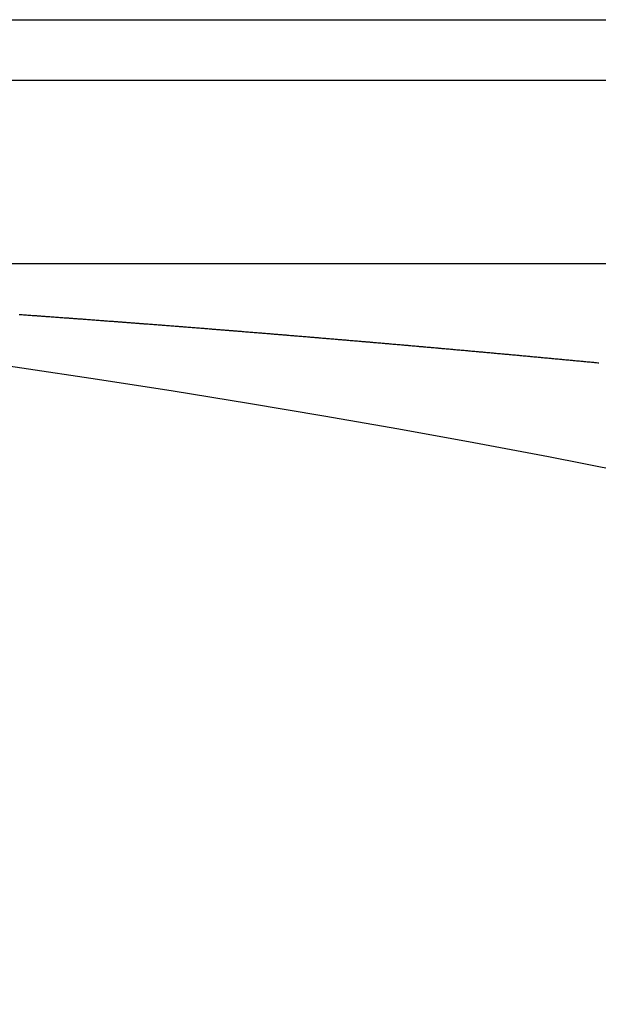
# Model space of a CAD drawing. Extents: x 24 to 1329, y -769 to 283.
# Drawn here: x 1225 to 1230, y -156 to -147 of the extents above; entities that cross this region are included whole.
import ezdxf

# ---------------------------------------------------------------- set-up
doc = ezdxf.new("R2010")
doc.units = 0
doc.linetypes.add('DASHED', pattern=[11.05, 8.7, -2.35])
doc.layers.get('0').update_dxf_attribs({"linetype": 'CONTINUOUS'})
doc.layers.add('NEVIDI', color=4, linetype='DASHED')

msp = doc.modelspace()

# ---------------------------------------------------------------- linework, layer by layer
at = {"color": 2}
for p, q in [((1220.237534, -147.499996), (1303, -147.499996)), ((1303, -147.999996), (1220.281278, -147.999996)), ((1216.91891, -149.499996), (1300.684091, -149.499996)), ((1216.91891, -149.499996), (1300.684091, -149.499996))]:
    msp.add_line(p, q, dxfattribs=at)
msp.add_arc((1210.5, -249.299996), 100, 0, 180, dxfattribs=at)
at = {"layer": 'NEVIDI', "color": 7, "linetype": 'CONTINUOUS'}
for p, q in [((1225.087469, -149.919242), (1225.094362, -149.919736)), ((1225.094362, -149.919736), (1225.104758, -149.920481)), ((1225.104758, -149.920481), (1225.111975, -149.920999)), ((1225.111975, -149.920999), (1225.122299, -149.92174)), ((1225.122299, -149.92174), (1225.129365, -149.922247)), ((1225.129365, -149.922247), (1225.139841, -149.923)), ((1225.139841, -149.923), (1225.146995, -149.923515)), ((1225.146995, -149.923515), (1225.157384, -149.924262)), ((1225.157384, -149.924262), (1225.164401, -149.924768)), ((1225.164401, -149.924768), (1225.174928, -149.925526)), ((1225.174928, -149.925526), (1225.182005, -149.926036)), ((1225.182005, -149.926036), (1225.192473, -149.926791)), ((1225.192473, -149.926791), (1225.199491, -149.927298)), ((1225.199491, -149.927298), (1225.210019, -149.928058)), ((1225.210019, -149.928058), (1225.217006, -149.928563)), ((1225.217006, -149.928563), (1225.227387, -149.929313)), ((1225.227387, -149.929313), (1225.234399, -149.929821)), ((1225.234399, -149.929821), (1225.244865, -149.930578)), ((1225.244865, -149.930578), (1225.252031, -149.931098)), ((1225.252031, -149.931098), (1225.262414, -149.93185)), ((1225.262414, -149.93185), (1225.269434, -149.932359)), ((1225.269434, -149.932359), (1225.279965, -149.933123)), ((1225.279965, -149.933123), (1225.287059, -149.933639)), ((1225.287059, -149.933639), (1225.297517, -149.934398)), ((1225.297517, -149.934398), (1225.304538, -149.934909)), ((1225.304538, -149.934909), (1225.314961, -149.935667)), ((1225.314961, -149.935667), (1225.322087, -149.936186)), ((1225.322087, -149.936186), (1225.332373, -149.936935)), ((1225.332373, -149.936935), (1225.339473, -149.937453)), ((1225.339473, -149.937453), (1225.349927, -149.938215)), ((1225.349927, -149.938215), (1225.357106, -149.938739)), ((1225.357106, -149.938739), (1225.367483, -149.939496)), ((1225.367483, -149.939496), (1225.374506, -149.940009)), ((1225.374506, -149.940009), (1225.38504, -149.940779)), ((1225.38504, -149.940779), (1225.392063, -149.941293)), ((1225.392063, -149.941293), (1225.402561, -149.942061)), ((1225.402561, -149.942061), (1225.409608, -149.942578)), ((1225.409608, -149.942578), (1225.419907, -149.943332)), ((1225.419907, -149.943332), (1225.427181, -149.943866)), ((1225.427181, -149.943866), (1225.437467, -149.94462)), ((1225.437467, -149.94462), (1225.444584, -149.945143)), ((1225.444584, -149.945143), (1225.455028, -149.94591)), ((1225.455028, -149.94591), (1225.462052, -149.946426)), ((1225.462052, -149.946426), (1225.47259, -149.947201)), ((1225.47259, -149.947201), (1225.479615, -149.947718)), ((1225.479615, -149.947718), (1225.490153, -149.948494)), ((1225.490153, -149.948494), (1225.497178, -149.949011)), ((1225.497178, -149.949011), (1225.507466, -149.94977)), ((1225.507466, -149.94977), (1225.514663, -149.9503)), ((1225.514663, -149.9503), (1225.525031, -149.951066)), ((1225.525031, -149.951066), (1225.532079, -149.951586)), ((1225.532079, -149.951586), (1225.542596, -149.952363)), ((1225.542596, -149.952363), (1225.549623, -149.952883)), ((1225.549623, -149.952883), (1225.560163, -149.953662)), ((1225.560163, -149.953662), (1225.56719, -149.954183)), ((1225.56719, -149.954183), (1225.577589, -149.954953)), ((1225.577589, -149.954953), (1225.584758, -149.955484)), ((1225.584758, -149.955484), (1225.595049, -149.956247)), ((1225.595049, -149.956247), (1225.60219, -149.956777)), ((1225.60219, -149.956777), (1225.612618, -149.957551)), ((1225.612618, -149.957551), (1225.619646, -149.958073)), ((1225.619646, -149.958073), (1225.630189, -149.958857)), ((1225.630189, -149.958857), (1225.63722, -149.95938)), ((1225.63722, -149.95938), (1225.647528, -149.960147)), ((1225.647528, -149.960147), (1225.654656, -149.960678)), ((1225.654656, -149.960678), (1225.665082, -149.961454)), ((1225.665082, -149.961454), (1225.672301, -149.961993)), ((1225.672301, -149.961993), (1225.682655, -149.962765)), ((1225.682655, -149.962765), (1225.689725, -149.963293)), ((1225.689725, -149.963293), (1225.700229, -149.964077)), ((1225.700229, -149.964077), (1225.707259, -149.964602)), ((1225.707259, -149.964602), (1225.717728, -149.965385)), ((1225.717728, -149.965385), (1225.724817, -149.965915)), ((1225.724817, -149.965915), (1225.735129, -149.966687)), ((1225.735129, -149.966687), (1225.742204, -149.967217)), ((1225.742204, -149.967217), (1225.752705, -149.968004)), ((1225.752705, -149.968004), (1225.759736, -149.968531)), ((1225.759736, -149.968531), (1225.770283, -149.969323)), ((1225.770283, -149.969323), (1225.777314, -149.969851)), ((1225.777314, -149.969851), (1225.787696, -149.97063)), ((1225.787696, -149.97063), (1225.794691, -149.971156)), ((1225.794691, -149.971156), (1225.80519, -149.971946)), ((1225.80519, -149.971946), (1225.812359, -149.972485)), ((1225.812359, -149.972485), (1225.82277, -149.973269)), ((1225.82277, -149.973269), (1225.829802, -149.973799)), ((1225.829802, -149.973799), (1225.84018, -149.974581)), ((1225.84018, -149.974581), (1225.847383, -149.975124)), ((1225.847383, -149.975124), (1225.857681, -149.975901)), ((1225.857681, -149.975901), (1225.864855, -149.976443)), ((1225.864855, -149.976443), (1225.875264, -149.977229)), ((1225.875264, -149.977229), (1225.882297, -149.977761)), ((1225.882297, -149.977761), (1225.892847, -149.978559)), ((1225.892847, -149.978559), (1225.899881, -149.979091)), ((1225.899881, -149.979091), (1225.91018, -149.979871)), ((1225.91018, -149.979871), (1225.917358, -149.980415)), ((1225.917358, -149.980415), (1225.927765, -149.981204)), ((1225.927765, -149.981204), (1225.934799, -149.981738)), ((1225.934799, -149.981738), (1225.945351, -149.982539)), ((1225.945351, -149.982539), (1225.952385, -149.983073)), ((1225.952385, -149.983073), (1225.962918, -149.983873)), ((1225.962918, -149.983873), (1225.969964, -149.984409)), ((1225.969964, -149.984409), (1225.980273, -149.985193)), ((1225.980273, -149.985193), (1225.987308, -149.985729)), ((1225.987308, -149.985729), (1225.997861, -149.986532)), ((1225.997861, -149.986532), (1226.004971, -149.987074)), ((1226.004971, -149.987074), (1226.015426, -149.987871)), ((1226.015426, -149.987871), (1226.022476, -149.988409)), ((1226.022476, -149.988409), (1226.032788, -149.989196)), ((1226.032788, -149.989196), (1226.040067, -149.989752)), ((1226.040067, -149.989752), (1226.050379, -149.99054)), ((1226.050379, -149.99054), (1226.057494, -149.991084)), ((1226.057494, -149.991084), (1226.067941, -149.991884)), ((1226.067941, -149.991884), (1226.074995, -149.992424)), ((1226.074995, -149.992424), (1226.08531, -149.993214)), ((1226.08531, -149.993214), (1226.092598, -149.993772)), ((1226.092598, -149.993772), (1226.102902, -149.994562)), ((1226.102902, -149.994562), (1226.110023, -149.995109)), ((1226.110023, -149.995109), (1226.120496, -149.995913)), ((1226.120496, -149.995913), (1226.127533, -149.996453)), ((1226.127533, -149.996453), (1226.137971, -149.997256)), ((1226.137971, -149.997256), (1226.145127, -149.997806)), ((1226.145127, -149.997806), (1226.155433, -149.998599)), ((1226.155433, -149.998599), (1226.162559, -149.999147)), ((1226.162559, -149.999147), (1226.173028, -149.999954)), ((1226.173028, -149.999954), (1226.180066, -150.000496)), ((1226.180066, -150.000496), (1226.1905, -150.001301)), ((1226.1905, -150.001301), (1226.197662, -150.001854)), ((1226.197662, -150.001854), (1226.207969, -150.002649)), ((1226.207969, -150.002649), (1226.215101, -150.0032)), ((1226.215101, -150.0032), (1226.225566, -150.004009)), ((1226.225566, -150.004009), (1226.232605, -150.004553)), ((1226.232605, -150.004553), (1226.243036, -150.00536)), ((1226.243036, -150.00536), (1226.250203, -150.005915)), ((1226.250203, -150.005915), (1226.260511, -150.006714)), ((1226.260511, -150.006714), (1226.267649, -150.007267)), ((1226.267649, -150.007267), (1226.278063, -150.008075)), ((1226.278063, -150.008075), (1226.285135, -150.008623)), ((1226.285135, -150.008623), (1226.295459, -150.009425)), ((1226.295459, -150.009425), (1226.30275, -150.009991)), ((1226.30275, -150.009991), (1226.313059, -150.010793)), ((1226.313059, -150.010793), (1226.320203, -150.011348)), ((1226.320203, -150.011348), (1226.330608, -150.012158)), ((1226.330608, -150.012158), (1226.337685, -150.012709)), ((1226.337685, -150.012709), (1226.348011, -150.013513)), ((1226.348011, -150.013513), (1226.355303, -150.014081)), ((1226.355303, -150.014081), (1226.365613, -150.014885)), ((1226.365613, -150.014885), (1226.372654, -150.015435)), ((1226.372654, -150.015435), (1226.383159, -150.016255)), ((1226.383159, -150.016255), (1226.390241, -150.016808)), ((1226.390241, -150.016808), (1226.400568, -150.017615)), ((1226.400568, -150.017615), (1226.407637, -150.018168)), ((1226.407637, -150.018168), (1226.418173, -150.018992)), ((1226.418173, -150.018992), (1226.425214, -150.019544)), ((1226.425214, -150.019544), (1226.435716, -150.020366)), ((1226.435716, -150.020366), (1226.442802, -150.020922)), ((1226.442802, -150.020922), (1226.453131, -150.021732)), ((1226.453131, -150.021732), (1226.460206, -150.022287)), ((1226.460206, -150.022287), (1226.470737, -150.023114)), ((1226.470737, -150.023114), (1226.47778, -150.023667)), ((1226.47778, -150.023667), (1226.488092, -150.024477)), ((1226.488092, -150.024477), (1226.49532, -150.025046)), ((1226.49532, -150.025046), (1226.505699, -150.025862)), ((1226.505699, -150.025862), (1226.512779, -150.02642)), ((1226.512779, -150.02642), (1226.523307, -150.027249)), ((1226.523307, -150.027249), (1226.53035, -150.027804)), ((1226.53035, -150.027804), (1226.540664, -150.028617)), ((1226.540664, -150.028617), (1226.547898, -150.029188)), ((1226.547898, -150.029188), (1226.558273, -150.030007)), ((1226.558273, -150.030007), (1226.565357, -150.030567)), ((1226.565357, -150.030567), (1226.575882, -150.031398)), ((1226.575882, -150.031398), (1226.582926, -150.031955)), ((1226.582926, -150.031955), (1226.59324, -150.032771)), ((1226.59324, -150.032771), (1226.600284, -150.033329)), ((1226.600284, -150.033329), (1226.610851, -150.034166)), ((1226.610851, -150.034166), (1226.617897, -150.034724)), ((1226.617897, -150.034724), (1226.62822, -150.035543)), ((1226.62822, -150.035543), (1226.635383, -150.036111)), ((1226.635383, -150.036111), (1226.645822, -150.03694)), ((1226.645822, -150.03694), (1226.652866, -150.037499)), ((1226.652866, -150.037499), (1226.663434, -150.038339)), ((1226.663434, -150.038339), (1226.670479, -150.038899)), ((1226.670479, -150.038899), (1226.680799, -150.03972)), ((1226.680799, -150.03972), (1226.687973, -150.040291)), ((1226.687973, -150.040291), (1226.698407, -150.041122)), ((1226.698407, -150.041122), (1226.705453, -150.041683)), ((1226.705453, -150.041683), (1226.715855, -150.042513)), ((1226.715855, -150.042513), (1226.723067, -150.043088)), ((1226.723067, -150.043088), (1226.733383, -150.043911)), ((1226.733383, -150.043911), (1226.740567, -150.044485)), ((1226.740567, -150.044485), (1226.750912, -150.045311)), ((1226.750912, -150.045311), (1226.758029, -150.04588)), ((1226.758029, -150.04588), (1226.768361, -150.046707)), ((1226.768361, -150.046707), (1226.775461, -150.047275)), ((1226.775461, -150.047275), (1226.785976, -150.048117)), ((1226.785976, -150.048117), (1226.793023, -150.048682)), ((1226.793023, -150.048682), (1226.803502, -150.049522)), ((1226.803502, -150.049522), (1226.810625, -150.050093)), ((1226.810625, -150.050093), (1226.820957, -150.050922)), ((1226.820957, -150.050922), (1226.828063, -150.051493)), ((1226.828063, -150.051493), (1226.838564, -150.052336)), ((1226.838564, -150.052336), (1226.845616, -150.052903)), ((1226.845616, -150.052903), (1226.855939, -150.053733)), ((1226.855939, -150.053733), (1226.863207, -150.054318)), ((1226.863207, -150.054318), (1226.873557, -150.055151)), ((1226.873557, -150.055151), (1226.880604, -150.055719)), ((1226.880604, -150.055719), (1226.890923, -150.056551)), ((1226.890923, -150.056551), (1226.898115, -150.05713)), ((1226.898115, -150.05713), (1226.908542, -150.057972)), ((1226.908542, -150.057972), (1226.915589, -150.058541)), ((1226.915589, -150.058541), (1226.926161, -150.059395)), ((1226.926161, -150.059395), (1226.933209, -150.059964)), ((1226.933209, -150.059964), (1226.943529, -150.060799)), ((1226.943529, -150.060799), (1226.950723, -150.061381)), ((1226.950723, -150.061381), (1226.961148, -150.062225)), ((1226.961148, -150.062225), (1226.968196, -150.062795)), ((1226.968196, -150.062795), (1226.978583, -150.063637)), ((1226.978583, -150.063637), (1226.985634, -150.064209)), ((1226.985634, -150.064209), (1226.996137, -150.065061)), ((1226.996137, -150.065061), (1227.003186, -150.065633)), ((1227.003186, -150.065633), (1227.013654, -150.066483)), ((1227.013654, -150.066483), (1227.0208, -150.067063)), ((1227.0208, -150.067063), (1227.031128, -150.067903)), ((1227.031128, -150.067903), (1227.03825, -150.068482)), ((1227.03825, -150.068482), (1227.048726, -150.069335)), ((1227.048726, -150.069335), (1227.055789, -150.06991)), ((1227.055789, -150.06991), (1227.06612, -150.070752)), ((1227.06612, -150.070752), (1227.073412, -150.071346)), ((1227.073412, -150.071346), (1227.083742, -150.072189)), ((1227.083742, -150.072189), (1227.090791, -150.072764)), ((1227.090791, -150.072764), (1227.101113, -150.073606)), ((1227.101113, -150.073606), (1227.108316, -150.074195)), ((1227.108316, -150.074195), (1227.118736, -150.075046)), ((1227.118736, -150.075046), (1227.125786, -150.075623)), ((1227.125786, -150.075623), (1227.13636, -150.076488)), ((1227.13636, -150.076488), (1227.143409, -150.077065)), ((1227.143409, -150.077065), (1227.150459, -150.077642)), ((1227.150459, -150.077642), (1227.153732, -150.077911)), ((1227.153732, -150.077911), (1227.160938, -150.078501)), ((1227.160938, -150.078501), (1227.171356, -150.079355)), ((1227.171356, -150.079355), (1227.178406, -150.079934)), ((1227.178406, -150.079934), (1227.188781, -150.080785)), ((1227.188781, -150.080785), (1227.195863, -150.081367)), ((1227.195863, -150.081367), (1227.206354, -150.082229)), ((1227.206354, -150.082229), (1227.213404, -150.082808)), ((1227.213404, -150.082808), (1227.22386, -150.083669)), ((1227.22386, -150.083669), (1227.231029, -150.084258)), ((1227.231029, -150.084258), (1227.241352, -150.085109)), ((1227.241352, -150.085109), (1227.248491, -150.085697)), ((1227.248491, -150.085697), (1227.25894, -150.086558)), ((1227.25894, -150.086558), (1227.266014, -150.087141)), ((1227.266014, -150.087141), (1227.276352, -150.087994)), ((1227.276352, -150.087994), (1227.283409, -150.088577)), ((1227.283409, -150.088577), (1227.293978, -150.08945)), ((1227.293978, -150.08945), (1227.301029, -150.090033)), ((1227.301029, -150.090033), (1227.311353, -150.090887)), ((1227.311353, -150.090887), (1227.318568, -150.091484)), ((1227.318568, -150.091484), (1227.32898, -150.092345)), ((1227.32898, -150.092345), (1227.336033, -150.09293)), ((1227.336033, -150.09293), (1227.346398, -150.093789)), ((1227.346398, -150.093789), (1227.3535, -150.094377)), ((1227.3535, -150.094377), (1227.363983, -150.095247)), ((1227.363983, -150.095247), (1227.371034, -150.095832)), ((1227.371034, -150.095832), (1227.381482, -150.0967)), ((1227.381482, -150.0967), (1227.388661, -150.097296)), ((1227.388661, -150.097296), (1227.398986, -150.098155)), ((1227.398986, -150.098155), (1227.406136, -150.098749)), ((1227.406136, -150.098749), (1227.416567, -150.099617)), ((1227.416567, -150.099617), (1227.42365, -150.100207)), ((1227.42365, -150.100207), (1227.433991, -150.101068)), ((1227.433991, -150.101068), (1227.44106, -150.101658)), ((1227.44106, -150.101658), (1227.45162, -150.102538)), ((1227.45162, -150.102538), (1227.458671, -150.103127)), ((1227.458671, -150.103127), (1227.468996, -150.103989)), ((1227.468996, -150.103989), (1227.47622, -150.104592)), ((1227.47622, -150.104592), (1227.486625, -150.105461)), ((1227.486625, -150.105461), (1227.49368, -150.106051)), ((1227.49368, -150.106051), (1227.504036, -150.106918)), ((1227.504036, -150.106918), (1227.511158, -150.107514)), ((1227.511158, -150.107514), (1227.521632, -150.108391)), ((1227.521632, -150.108391), (1227.528684, -150.108982)), ((1227.528684, -150.108982), (1227.539124, -150.109857)), ((1227.539124, -150.109857), (1227.546314, -150.11046)), ((1227.546314, -150.11046), (1227.55664, -150.111326)), ((1227.55664, -150.111326), (1227.5638, -150.111928)), ((1227.5638, -150.111928), (1227.574213, -150.112802)), ((1227.574213, -150.112802), (1227.581305, -150.113398)), ((1227.581305, -150.113398), (1227.591648, -150.114268)), ((1227.591648, -150.114268), (1227.598728, -150.114864)), ((1227.598728, -150.114864), (1227.609279, -150.115752)), ((1227.609279, -150.115752), (1227.616331, -150.116346)), ((1227.616331, -150.116346), (1227.626657, -150.117216)), ((1227.626657, -150.117216), (1227.63389, -150.117826)), ((1227.63389, -150.117826), (1227.644288, -150.118703)), ((1227.644288, -150.118703), (1227.651343, -150.119298)), ((1227.651343, -150.119298), (1227.661691, -150.120172)), ((1227.661691, -150.120172), (1227.668833, -150.120776)), ((1227.668833, -150.120776), (1227.679298, -150.12166)), ((1227.679298, -150.12166), (1227.68635, -150.122257)), ((1227.68635, -150.122257), (1227.696782, -150.123139)), ((1227.696782, -150.123139), (1227.703981, -150.123749)), ((1227.703981, -150.123749), (1227.714308, -150.124624)), ((1227.714308, -150.124624), (1227.721361, -150.125221)), ((1227.721361, -150.125221), (1227.731873, -150.126113)), ((1227.731873, -150.126113), (1227.738975, -150.126715)), ((1227.738975, -150.126715), (1227.749319, -150.127593)), ((1227.749319, -150.127593), (1227.756409, -150.128195)), ((1227.756409, -150.128195), (1227.766951, -150.129091)), ((1227.766951, -150.129091), (1227.774004, -150.129691)), ((1227.774004, -150.129691), (1227.784331, -150.130569)), ((1227.784331, -150.130569), (1227.791574, -150.131186)), ((1227.791574, -150.131186), (1227.801963, -150.13207)), ((1227.801963, -150.13207), (1227.809018, -150.132671)), ((1227.809018, -150.132671), (1227.819357, -150.133552)), ((1227.819357, -150.133552), (1227.826519, -150.134163)), ((1227.826519, -150.134163), (1227.836975, -150.135055)), ((1227.836975, -150.135055), (1227.844028, -150.135657)), ((1227.844028, -150.135657), (1227.85445, -150.136547)), ((1227.85445, -150.136547), (1227.86166, -150.137164)), ((1227.86166, -150.137164), (1227.871988, -150.138047)), ((1227.871988, -150.138047), (1227.879041, -150.13865)), ((1227.879041, -150.13865), (1227.889544, -150.139549)), ((1227.889544, -150.139549), (1227.896656, -150.140158)), ((1227.896656, -150.140158), (1227.907001, -150.141044)), ((1227.907001, -150.141044), (1227.914099, -150.141652)), ((1227.914099, -150.141652), (1227.924633, -150.142556)), ((1227.924633, -150.142556), (1227.931686, -150.143161)), ((1227.931686, -150.143161), (1227.942014, -150.144048)), ((1227.942014, -150.144048), (1227.949067, -150.144653)), ((1227.949067, -150.144653), (1227.959646, -150.145563)), ((1227.959646, -150.145563), (1227.9667, -150.146169)), ((1227.9667, -150.146169), (1227.977032, -150.147058)), ((1227.977032, -150.147058), (1227.984214, -150.147676)), ((1227.984214, -150.147676), (1227.99466, -150.148576)), ((1227.99466, -150.148576), (1228.001713, -150.149183)), ((1228.001713, -150.149183), (1228.012126, -150.150081)), ((1228.012126, -150.150081), (1228.019143, -150.150686)), ((1228.019143, -150.150686), (1228.029674, -150.151595)), ((1228.029674, -150.151595), (1228.036727, -150.152204)), ((1228.036727, -150.152204), (1228.047221, -150.15311)), ((1228.047221, -150.15311), (1228.054344, -150.153726)), ((1228.054344, -150.153726), (1228.064687, -150.15462)), ((1228.064687, -150.15462), (1228.071741, -150.15523)), ((1228.071741, -150.15523), (1228.082316, -150.156145)), ((1228.082316, -150.156145), (1228.089371, -150.156756)), ((1228.089371, -150.156756), (1228.099701, -150.157651)), ((1228.099701, -150.157651), (1228.106754, -150.158263)), ((1228.106754, -150.158263), (1228.117334, -150.15918)), ((1228.117334, -150.15918), (1228.124387, -150.159792)), ((1228.124387, -150.159792), (1228.134715, -150.160689)), ((1228.134715, -150.160689), (1228.141909, -150.161314)), ((1228.141909, -150.161314), (1228.152348, -150.162221)), ((1228.152348, -150.162221), (1228.159401, -150.162834)), ((1228.159401, -150.162834), (1228.169805, -150.163739)), ((1228.169805, -150.163739), (1228.176841, -150.164352)), ((1228.176841, -150.164352), (1228.187362, -150.165268)), ((1228.187362, -150.165268), (1228.194415, -150.165883)), ((1228.194415, -150.165883), (1228.2049, -150.166796)), ((1228.2049, -150.166796), (1228.212036, -150.167419)), ((1228.212036, -150.167419), (1228.222376, -150.168321)), ((1228.222376, -150.168321), (1228.229429, -150.168937)), ((1228.229429, -150.168937), (1228.239994, -150.16986)), ((1228.239994, -150.16986), (1228.246945, -150.170467)), ((1228.246945, -150.170467), (1228.257389, -150.17138)), ((1228.257389, -150.17138), (1228.264442, -150.171997)), ((1228.264442, -150.171997), (1228.275022, -150.172923)), ((1228.275022, -150.172923), (1228.282075, -150.173541)), ((1228.282075, -150.173541), (1228.292403, -150.174446)), ((1228.292403, -150.174446), (1228.299456, -150.175064)), ((1228.299456, -150.175064), (1228.310035, -150.175992)), ((1228.310035, -150.175992), (1228.317088, -150.176611)), ((1228.317088, -150.176611), (1228.327482, -150.177523)), ((1228.327482, -150.177523), (1228.334538, -150.178143)), ((1228.334538, -150.178143), (1228.345048, -150.179066)), ((1228.345048, -150.179066), (1228.352101, -150.179687)), ((1228.352101, -150.179687), (1228.362576, -150.180608)), ((1228.362576, -150.180608), (1228.369496, -150.181217)), ((1228.369496, -150.181217), (1228.380061, -150.182147)), ((1228.380061, -150.182147), (1228.387114, -150.182769)), ((1228.387114, -150.182769), (1228.39767, -150.183699)), ((1228.39767, -150.183699), (1228.404632, -150.184313)), ((1228.404632, -150.184313), (1228.415074, -150.185234)), ((1228.415074, -150.185234), (1228.422126, -150.185857)), ((1228.422126, -150.185857), (1228.432706, -150.186791)), ((1228.432706, -150.186791), (1228.439758, -150.187414)), ((1228.439758, -150.187414), (1228.450086, -150.188327)), ((1228.450086, -150.188327), (1228.457138, -150.188951)), ((1228.457138, -150.188951), (1228.467717, -150.189887)), ((1228.467717, -150.189887), (1228.47477, -150.190512)), ((1228.47477, -150.190512), (1228.485154, -150.191432)), ((1228.485154, -150.191432), (1228.492229, -150.192059)), ((1228.492229, -150.192059), (1228.502729, -150.19299)), ((1228.502729, -150.19299), (1228.509781, -150.193615)), ((1228.509781, -150.193615), (1228.520246, -150.194544)), ((1228.520246, -150.194544), (1228.527166, -150.195159)), ((1228.527166, -150.195159), (1228.53774, -150.196098)), ((1228.53774, -150.196098), (1228.544792, -150.196725)), ((1228.544792, -150.196725), (1228.555337, -150.197663)), ((1228.555337, -150.197663), (1228.562313, -150.198284)), ((1228.562313, -150.198284), (1228.57275, -150.199213)), ((1228.57275, -150.199213), (1228.579802, -150.199841)), ((1228.579802, -150.199841), (1228.590381, -150.200784)), ((1228.590381, -150.200784), (1228.597433, -150.201413)), ((1228.597433, -150.201413), (1228.60776, -150.202334)), ((1228.60776, -150.202334), (1228.614812, -150.202963)), ((1228.614812, -150.202963), (1228.62539, -150.203908)), ((1228.62539, -150.203908), (1228.632443, -150.204538)), ((1228.632443, -150.204538), (1228.642816, -150.205465)), ((1228.642816, -150.205465), (1228.64991, -150.206099)), ((1228.64991, -150.206099), (1228.660399, -150.207038)), ((1228.660399, -150.207038), (1228.667451, -150.207669)), ((1228.667451, -150.207669), (1228.677905, -150.208605)), ((1228.677905, -150.208605), (1228.684835, -150.209226)), ((1228.684835, -150.209226), (1228.695407, -150.210174)), ((1228.695407, -150.210174), (1228.702459, -150.210807)), ((1228.702459, -150.210807), (1228.712994, -150.211752)), ((1228.712994, -150.211752), (1228.720073, -150.212388)), ((1228.720073, -150.212388), (1228.730414, -150.213316)), ((1228.730414, -150.213316), (1228.737477, -150.213951)), ((1228.737477, -150.213951), (1228.748043, -150.214901)), ((1228.748043, -150.214901), (1228.755095, -150.215536)), ((1228.755095, -150.215536), (1228.76542, -150.216465)), ((1228.76542, -150.216465), (1228.772472, -150.2171)), ((1228.772472, -150.2171), (1228.783049, -150.218053)), ((1228.783049, -150.218053), (1228.790103, -150.218689)), ((1228.790103, -150.218689), (1228.800464, -150.219623)), ((1228.800464, -150.219623), (1228.807576, -150.220265)), ((1228.807576, -150.220265), (1228.818054, -150.221211)), ((1228.818054, -150.221211), (1228.825106, -150.221847)), ((1228.825106, -150.221847), (1228.835549, -150.222791)), ((1228.835549, -150.222791), (1228.842734, -150.223441)), ((1228.842734, -150.223441), (1228.853059, -150.224375)), ((1228.853059, -150.224375), (1228.86011, -150.225013)), ((1228.86011, -150.225013), (1228.870686, -150.22597)), ((1228.870686, -150.22597), (1228.877737, -150.226609)), ((1228.877737, -150.226609), (1228.888176, -150.227555)), ((1228.888176, -150.227555), (1228.895135, -150.228186)), ((1228.895135, -150.228186), (1228.905689, -150.229143)), ((1228.905689, -150.229143), (1228.91274, -150.229783)), ((1228.91274, -150.229783), (1228.923259, -150.230738)), ((1228.923259, -150.230738), (1228.930349, -150.231383)), ((1228.930349, -150.231383), (1228.940691, -150.232323)), ((1228.940691, -150.232323), (1228.947741, -150.232964)), ((1228.947741, -150.232964), (1228.958317, -150.233926)), ((1228.958317, -150.233926), (1228.965224, -150.234555)), ((1228.965224, -150.234555), (1228.975691, -150.235508)), ((1228.975691, -150.235508), (1228.982742, -150.23615)), ((1228.982742, -150.23615), (1228.993317, -150.237114)), ((1228.993317, -150.237114), (1229.00037, -150.237758)), ((1229.00037, -150.237758), (1229.010714, -150.238702)), ((1229.010714, -150.238702), (1229.017854, -150.239353)), ((1229.017854, -150.239353), (1229.028316, -150.240309)), ((1229.028316, -150.240309), (1229.035366, -150.240953)), ((1229.035366, -150.240953), (1229.045941, -150.24192)), ((1229.045941, -150.24192), (1229.052993, -150.242565)), ((1229.052993, -150.242565), (1229.063333, -150.243511)), ((1229.063333, -150.243511), (1229.070363, -150.244155)), ((1229.070363, -150.244155), (1229.080938, -150.245124)), ((1229.080938, -150.245124), (1229.087987, -150.24577)), ((1229.087987, -150.24577), (1229.09841, -150.246726)), ((1229.09841, -150.246726), (1229.105396, -150.247367)), ((1229.105396, -150.247367), (1229.115934, -150.248334)), ((1229.115934, -150.248334), (1229.122983, -150.248981)), ((1229.122983, -150.248981), (1229.133486, -150.249946)), ((1229.133486, -150.249946), (1229.140589, -150.250599)), ((1229.140589, -150.250599), (1229.150928, -150.25155)), ((1229.150928, -150.25155), (1229.158018, -150.252202)), ((1229.158018, -150.252202), (1229.168551, -150.253172)), ((1229.168551, -150.253172), (1229.1756, -150.253821)), ((1229.1756, -150.253821), (1229.186097, -150.254788)), ((1229.186097, -150.254788), (1229.192951, -150.25542)), ((1229.192951, -150.25542), (1229.203543, -150.256397)), ((1229.203543, -150.256397), (1229.210592, -150.257048)), ((1229.210592, -150.257048), (1229.221165, -150.258024)), ((1229.221165, -150.258024), (1229.22809, -150.258663)), ((1229.22809, -150.258663), (1229.238534, -150.259628)), ((1229.238534, -150.259628), (1229.245582, -150.26028)), ((1229.245582, -150.26028), (1229.256155, -150.261258)), ((1229.256155, -150.261258), (1229.263204, -150.261911)), ((1229.263204, -150.261911), (1229.273528, -150.262866)), ((1229.273528, -150.262866), (1229.280705, -150.263531)), ((1229.280705, -150.263531), (1229.291144, -150.264499)), ((1229.291144, -150.264499), (1229.298191, -150.265152)), ((1229.298191, -150.265152), (1229.308763, -150.266133)), ((1229.308763, -150.266133), (1229.315811, -150.266787)), ((1229.315811, -150.266787), (1229.326131, -150.267745)), ((1229.326131, -150.267745), (1229.333178, -150.2684)), ((1229.333178, -150.2684), (1229.343749, -150.269383)), ((1229.343749, -150.269383), (1229.350797, -150.270038)), ((1229.350797, -150.270038), (1229.361197, -150.271006)), ((1229.361197, -150.271006), (1229.368218, -150.271659)), ((1229.368218, -150.271659), (1229.378734, -150.272639)), ((1229.378734, -150.272639), (1229.385781, -150.273295)), ((1229.385781, -150.273295), (1229.396352, -150.274281)), ((1229.396352, -150.274281), (1229.403359, -150.274934)), ((1229.403359, -150.274934), (1229.413793, -150.275908)), ((1229.413793, -150.275908), (1229.420823, -150.276564)), ((1229.420823, -150.276564), (1229.431334, -150.277546)), ((1229.431334, -150.277546), (1229.438381, -150.278204)), ((1229.438381, -150.278204), (1229.448855, -150.279184)), ((1229.448855, -150.279184), (1229.455985, -150.27985)), ((1229.455985, -150.27985), (1229.466315, -150.280817)), ((1229.466315, -150.280817), (1229.473425, -150.281483)), ((1229.473425, -150.281483), (1229.48393, -150.282467)), ((1229.48393, -150.282467), (1229.490976, -150.283127)), ((1229.490976, -150.283127), (1229.501445, -150.284109)), ((1229.501445, -150.284109), (1229.508581, -150.284778)), ((1229.508581, -150.284778), (1229.518908, -150.285747)), ((1229.518908, -150.285747), (1229.525953, -150.286409)), ((1229.525953, -150.286409), (1229.536522, -150.287401)), ((1229.536522, -150.287401), (1229.54346, -150.288054)), ((1229.54346, -150.288054), (1229.554031, -150.289047)), ((1229.554031, -150.289047), (1229.560943, -150.289698)), ((1229.560943, -150.289698), (1229.571497, -150.290691)), ((1229.571497, -150.290691), (1229.578542, -150.291354)), ((1229.578542, -150.291354), (1229.589109, -150.29235)), ((1229.589109, -150.29235), (1229.59605, -150.293004)), ((1229.59605, -150.293004), (1229.606612, -150.294)), ((1229.606612, -150.294), (1229.613507, -150.294651)), ((1229.613507, -150.294651), (1229.624081, -150.295649)), ((1229.624081, -150.295649), (1229.631126, -150.296314)), ((1229.631126, -150.296314), (1229.641664, -150.29731)), ((1229.641664, -150.29731), (1229.648625, -150.297968)), ((1229.648625, -150.297968), (1229.659051, -150.298954)), ((1229.659051, -150.298954), (1229.666095, -150.29962)), ((1229.666095, -150.29962), (1229.676661, -150.30062)), ((1229.676661, -150.30062), (1229.683705, -150.301287)), ((1229.683705, -150.301287), (1229.694238, -150.302285)), ((1229.694238, -150.302285), (1229.701205, -150.302946)), ((1229.701205, -150.302946), (1229.711628, -150.303934)), ((1229.711628, -150.303934), (1229.718672, -150.304603)), ((1229.718672, -150.304603), (1229.729237, -150.305605)), ((1229.729237, -150.305605), (1229.73628, -150.306274)), ((1229.73628, -150.306274), (1229.746807, -150.307275)), ((1229.746807, -150.307275), (1229.75378, -150.307938)), ((1229.75378, -150.307938), (1229.764201, -150.308929)), ((1229.764201, -150.308929), (1229.77125, -150.309599)), ((1229.77125, -150.309599), (1229.781808, -150.310605)), ((1229.781808, -150.310605), (1229.78885, -150.311275)), ((1229.78885, -150.311275), (1229.799371, -150.312278)), ((1229.799371, -150.312278), (1229.806351, -150.312943)), ((1229.806351, -150.312943), (1229.816768, -150.313937)), ((1229.816768, -150.313937), (1229.823822, -150.31461)), ((1229.823822, -150.31461), (1229.834374, -150.315617)), ((1229.834374, -150.315617), (1229.841416, -150.31629))]:
    msp.add_line(p, q, dxfattribs=at)

doc.saveas('drawing.dxf')
